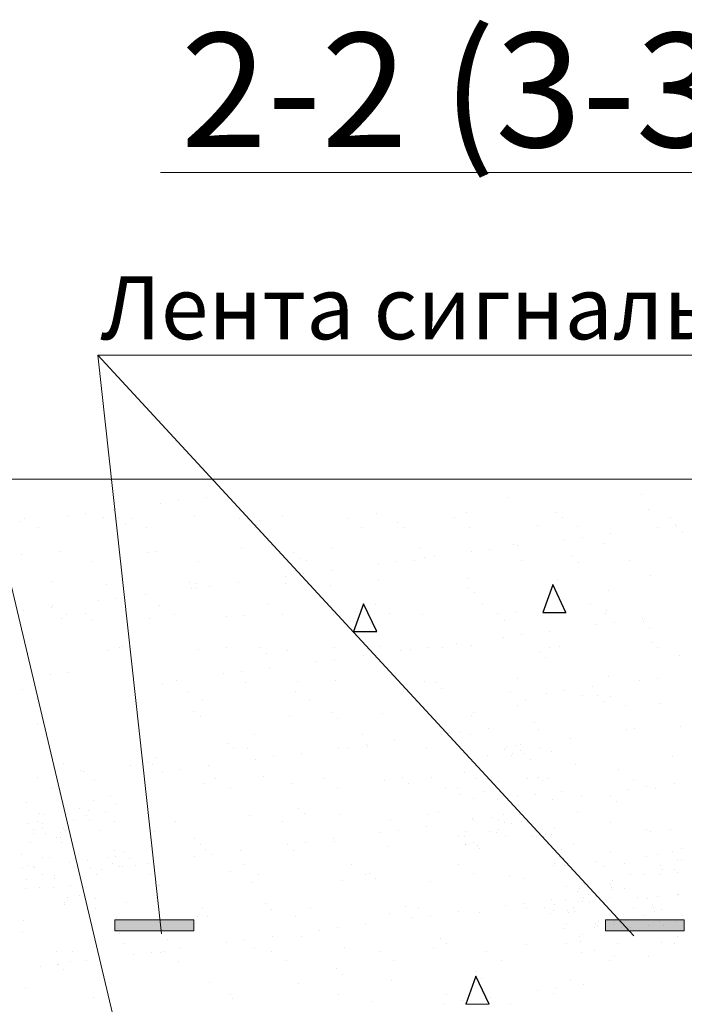
# Model space of a CAD drawing. Units: millimetres. Extents: x 1830072 to 4262050, y -348022 to 737443.
# Drawn here: x 2869093 to 2871422, y 702681 to 706130 of the extents above; entities that cross this region are included whole.
import ezdxf

# ---------------------------------------------------------------- set-up
doc = ezdxf.new("R2010")
doc.units = ezdxf.units.MM
doc.layers.get('0').update_dxf_attribs({"color": 250})
doc.layers.add('ASHADE', color=7, linetype='Continuous', true_color=0x000000)
doc.layers.add('профиль', color=4, linetype='Continuous')
doc.styles.get("Standard").update_dxf_attribs({"font": 'isocpeui.ttf'})

msp = doc.modelspace()

# ---------------------------------------------------------------- hatches: boundary and pattern name
at = {"layer": 'ASHADE', "lineweight": 0}
for points in [[(2869427, 702938.487), (2869427, 702977.226), (2869702.816, 702977.226), (2869702.816, 702938.487)], [(2871145.712, 702938.487), (2871145.712, 702977.226), (2871421.528, 702977.226), (2871421.528, 702938.487)]]:
    msp.add_hatch(color=0, dxfattribs=at).paths.add_polyline_path(points)

# ---------------------------------------------------------------- linework, layer by layer
at = {"color": 0, "lineweight": 0}
for p, q in [((2869586.101, 705594.386), (2872100.465, 705594.386)), ((2868739.597, 705511.349), (2869587.418, 701936.414)), ((2871956.635, 704954.628), (2869366.424, 704954.628)), ((2869366.424, 704954.628), (2869589.414, 702928.202)), ((2869366.424, 704954.628), (2871244.843, 702921.245)), ((2866581.408, 704520.045), (2873538.358, 704520.045))]:
    msp.add_line(p, q, dxfattribs=at)
at = {"color": 0}
for p, q in [((2869648.16, 704444.677), (2869648.16, 704444.677)), ((2869746.675, 704457.647), (2869746.675, 704457.647)), ((2870803.907, 704456.197), (2870803.907, 704456.197)), ((2871273.599, 704465.949), (2871273.599, 704465.949)), ((2869420.496, 704414.705), (2869420.496, 704414.705)), ((2869585.087, 704436.373), (2869585.087, 704436.373)), ((2871296.865, 704414.912), (2871296.865, 704414.912)), ((2869108.766, 704382.402), (2869108.766, 704382.402)), ((2869258.909, 704393.431), (2869258.909, 704393.431)), ((2869321.982, 704401.735), (2869321.982, 704401.735)), ((2869387.962, 704386.211), (2869387.962, 704386.211)), ((2869440.395, 704385.189), (2869440.395, 704385.189)), ((2869486.125, 704383.088), (2869486.125, 704383.088)), ((2869705.151, 704390.257), (2869705.151, 704390.257)), ((2869863.485, 704383.773), (2869863.485, 704383.773)), ((2869932.422, 704374.475), (2869932.422, 704374.475)), ((2870015.13, 704388.77), (2870015.13, 704388.77)), ((2870240.844, 704384.459), (2870240.844, 704384.459)), ((2870342.413, 704400.561), (2870342.413, 704400.561)), ((2870618.203, 704385.145), (2870618.203, 704385.145)), ((2870659.603, 704404.607), (2870659.603, 704404.607)), ((2870969.582, 704403.12), (2870969.582, 704403.12)), ((2870995.562, 704385.831), (2870995.562, 704385.831)), ((2871372.922, 704386.516), (2871372.922, 704386.516)), ((2869094.318, 704371.762), (2869094.318, 704371.762)), ((2869159.866, 704349.848), (2869159.866, 704349.848)), ((2869462.73, 704364.723), (2869462.73, 704364.723)), ((2869537.225, 704350.534), (2869537.225, 704350.534)), ((2869914.584, 704351.22), (2869914.584, 704351.22)), ((2870291.943, 704351.905), (2870291.943, 704351.905)), ((2870417.302, 704370.31), (2870417.302, 704370.31)), ((2870439.637, 704349.844), (2870439.637, 704349.844)), ((2870669.303, 704352.591), (2870669.303, 704352.591)), ((2870909.329, 704359.596), (2870909.329, 704359.596)), ((2871046.662, 704353.277), (2871046.662, 704353.277)), ((2871327.702, 704352.05), (2871327.702, 704352.05)), ((2871390.775, 704360.354), (2871390.775, 704360.354)), ((2871394.209, 704355.431), (2871394.209, 704355.431)), ((2871001.524, 704309.108), (2871001.524, 704309.108)), ((2871064.597, 704317.412), (2871064.597, 704317.412)), ((2871163.111, 704330.381), (2871163.111, 704330.381)), ((2871416.544, 704334.964), (2871416.544, 704334.964)), ((2869869.004, 704276.644), (2869869.004, 704276.644)), ((2870186.193, 704280.69), (2870186.193, 704280.69)), ((2870496.172, 704279.203), (2870496.172, 704279.203)), ((2870738.419, 704274.469), (2870738.419, 704274.469)), ((2870823.456, 704290.994), (2870823.456, 704290.994)), ((2870836.933, 704287.439), (2870836.933, 704287.439)), ((2871140.645, 704295.04), (2871140.645, 704295.04)), ((2869098.46, 704258.37), (2869098.46, 704258.37)), ((2869231.742, 704266.339), (2869231.742, 704266.339)), ((2869541.721, 704264.852), (2869541.721, 704264.852)), ((2869568.152, 704268.122), (2869568.152, 704268.122)), ((2870053.031, 704263.957), (2870053.031, 704263.957)), ((2870075.366, 704243.49), (2870075.366, 704243.49)), ((2870510.755, 704244.497), (2870510.755, 704244.497)), ((2870545.058, 704253.243), (2870545.058, 704253.243)), ((2870675.346, 704266.166), (2870675.346, 704266.166)), ((2870853.26, 704235.397), (2870853.26, 704235.397)), ((2871029.938, 704249.078), (2871029.938, 704249.078)), ((2871230.62, 704236.083), (2871230.62, 704236.083)), ((2869343.823, 704232.654), (2869343.823, 704232.654)), ((2869721.183, 704233.34), (2869721.183, 704233.34)), ((2870098.542, 704234.025), (2870098.542, 704234.025)), ((2870184.577, 704201.555), (2870184.577, 704201.555)), ((2870349.168, 704223.224), (2870349.168, 704223.224)), ((2870412.241, 704231.527), (2870412.241, 704231.527)), ((2870475.901, 704234.711), (2870475.901, 704234.711)), ((2871052.273, 704228.611), (2871052.273, 704228.611)), ((2870022.989, 704180.281), (2870022.989, 704180.281)), ((2870086.062, 704188.585), (2870086.062, 704188.585)), ((2870350.047, 704167.077), (2870350.047, 704167.077)), ((2870667.236, 704171.122), (2870667.236, 704171.122)), ((2870977.215, 704169.636), (2870977.215, 704169.636)), ((2871304.498, 704181.427), (2871304.498, 704181.427)), ((2869203.881, 704161.768), (2869203.881, 704161.768)), ((2869395.595, 704152.726), (2869395.595, 704152.726)), ((2869688.761, 704157.604), (2869688.761, 704157.604)), ((2869696.811, 704137.339), (2869696.811, 704137.339)), ((2869711.096, 704137.137), (2869711.096, 704137.137)), ((2869712.784, 704156.772), (2869712.784, 704156.772)), ((2869759.884, 704145.643), (2869759.884, 704145.643)), ((2869858.398, 704158.613), (2869858.398, 704158.613)), ((2870022.763, 704155.285), (2870022.763, 704155.285)), ((2870180.788, 704146.889), (2870180.788, 704146.889)), ((2870665.668, 704142.724), (2870665.668, 704142.724)), ((2870961.133, 704150.92), (2870926.299, 704053.784)), ((2871007.454, 704053.804), (2870961.371, 704151.822)), ((2871157.695, 704132.01), (2871157.695, 704132.01)), ((2869433.706, 704102.701), (2869433.706, 704102.701)), ((2869532.22, 704115.67), (2869532.22, 704115.67)), ((2870688.003, 704122.258), (2870688.003, 704122.258)), ((2869206.042, 704072.728), (2869206.042, 704072.728)), ((2869206.631, 704078.965), (2869206.631, 704078.965)), ((2869370.633, 704094.397), (2869370.633, 704094.397)), ((2869583.991, 704079.651), (2869583.991, 704079.651)), ((2869961.35, 704080.336), (2869961.35, 704080.336)), ((2870297.763, 704083.589), (2870262.929, 703986.453)), ((2870344.084, 703986.473), (2870298.001, 704084.491)), ((2870338.709, 704081.022), (2870338.709, 704081.022)), ((2870716.068, 704081.708), (2870716.068, 704081.708)), ((2871093.428, 704082.394), (2871093.428, 704082.394)), ((2869107.528, 704059.759), (2869107.528, 704059.759)), ((2869239.375, 704032.854), (2869239.375, 704032.854)), ((2869257.731, 704046.411), (2869257.731, 704046.411)), ((2869324.491, 704051.25), (2869324.491, 704051.25)), ((2869346.826, 704030.784), (2869346.826, 704030.784)), ((2869549.354, 704031.368), (2869549.354, 704031.368)), ((2869635.09, 704047.097), (2869635.09, 704047.097)), ((2869816.518, 704040.536), (2869816.518, 704040.536)), ((2869876.637, 704043.159), (2869876.637, 704043.159)), ((2870012.449, 704047.782), (2870012.449, 704047.782)), ((2870193.827, 704047.205), (2870193.827, 704047.205)), ((2870301.397, 704036.371), (2870301.397, 704036.371)), ((2870389.809, 704048.468), (2870389.809, 704048.468)), ((2870503.806, 704045.718), (2870503.806, 704045.718)), ((2870767.168, 704049.154), (2870767.168, 704049.154)), ((2870831.089, 704057.509), (2870831.089, 704057.509)), ((2870926.299, 704053.784), (2871007.471, 704053.944)), ((2871144.527, 704049.84), (2871144.527, 704049.84)), ((2871148.278, 704061.555), (2871148.278, 704061.555)), ((2871274.835, 704031.347), (2871274.835, 704031.347)), ((2870323.732, 704015.905), (2870323.732, 704015.905)), ((2870793.424, 704025.657), (2870793.424, 704025.657)), ((2871113.248, 704010.074), (2871113.248, 704010.074)), ((2871176.321, 704018.377), (2871176.321, 704018.377)), ((2871278.304, 704021.492), (2871278.304, 704021.492)), ((2871300.639, 704001.026), (2871300.639, 704001.026)), ((2870262.929, 703986.453), (2870344.101, 703986.613)), ((2870787.07, 703967.132), (2870787.07, 703967.132)), ((2870850.143, 703975.435), (2870850.143, 703975.435)), ((2870948.657, 703988.405), (2870948.657, 703988.405)), ((2869441.689, 703929.217), (2869441.689, 703929.217)), ((2869452.247, 703934.183), (2869452.247, 703934.183)), ((2869819.048, 703929.903), (2869819.048, 703929.903)), ((2869937.127, 703930.018), (2869937.127, 703930.018)), ((2870196.407, 703930.588), (2870196.407, 703930.588)), ((2870357.68, 703933.592), (2870357.68, 703933.592)), ((2870523.964, 703932.493), (2870523.964, 703932.493)), ((2870573.766, 703931.274), (2870573.766, 703931.274)), ((2870622.479, 703945.463), (2870622.479, 703945.463)), ((2870674.869, 703937.638), (2870674.869, 703937.638)), ((2870951.126, 703931.96), (2870951.126, 703931.96)), ((2870984.848, 703936.151), (2870984.848, 703936.151)), ((2871312.132, 703947.942), (2871312.132, 703947.942)), ((2871328.485, 703932.646), (2871328.485, 703932.646)), ((2869403.228, 703919.241), (2869403.228, 703919.241)), ((2869720.417, 703923.287), (2869720.417, 703923.287)), ((2869959.462, 703909.552), (2869959.462, 703909.552)), ((2870030.397, 703921.8), (2870030.397, 703921.8)), ((2870296.3, 703902.521), (2870296.3, 703902.521)), ((2870429.154, 703919.304), (2870429.154, 703919.304)), ((2870460.891, 703924.189), (2870460.891, 703924.189)), ((2870914.034, 703915.139), (2870914.034, 703915.139)), ((2870936.369, 703894.672), (2870936.369, 703894.672)), ((2871406.061, 703904.425), (2871406.061, 703904.425)), ((2869970.122, 703859.578), (2869970.122, 703859.578)), ((2870134.713, 703881.247), (2870134.713, 703881.247)), ((2870197.786, 703889.551), (2870197.786, 703889.551)), ((2869200.224, 703836.425), (2869200.224, 703836.425)), ((2869263.298, 703844.729), (2869263.298, 703844.729)), ((2869808.535, 703838.305), (2869808.535, 703838.305)), ((2869871.608, 703846.609), (2869871.608, 703846.609)), ((2870838.722, 703824.025), (2870838.722, 703824.025)), ((2871155.912, 703828.07), (2871155.912, 703828.07)), ((2871326.829, 703822.657), (2871326.829, 703822.657)), ((2869595.192, 703803.198), (2869595.192, 703803.198)), ((2869643.944, 703816.636), (2869643.944, 703816.636)), ((2869884.271, 703809.674), (2869884.271, 703809.674)), ((2870064.884, 703812.951), (2870064.884, 703812.951)), ((2870201.46, 703813.72), (2870201.46, 703813.72)), ((2870511.439, 703812.233), (2870511.439, 703812.233)), ((2870549.764, 703808.786), (2870549.764, 703808.786)), ((2870572.099, 703788.319), (2870572.099, 703788.319)), ((2871099.165, 703792.684), (2871099.165, 703792.684)), ((2871263.756, 703814.353), (2871263.756, 703814.353)), ((2869101.263, 703783.139), (2869101.263, 703783.139)), ((2869681.856, 703776.214), (2869681.856, 703776.214)), ((2870059.215, 703776.899), (2870059.215, 703776.899)), ((2870436.574, 703777.585), (2870436.574, 703777.585)), ((2870813.934, 703778.271), (2870813.934, 703778.271)), ((2870937.577, 703771.411), (2870937.577, 703771.411)), ((2871000.651, 703779.714), (2871000.651, 703779.714)), ((2871066.63, 703764.19), (2871066.63, 703764.19)), ((2871119.063, 703763.169), (2871119.063, 703763.169)), ((2871164.794, 703761.067), (2871164.794, 703761.067)), ((2869152.362, 703750.585), (2869152.362, 703750.585)), ((2869732.955, 703743.66), (2869732.955, 703743.66)), ((2870110.314, 703744.345), (2870110.314, 703744.345)), ((2870487.674, 703745.031), (2870487.674, 703745.031)), ((2870838.534, 703727.828), (2870838.534, 703727.828)), ((2870865.033, 703745.717), (2870865.033, 703745.717)), ((2871141.398, 703742.702), (2871141.398, 703742.702)), ((2871215.893, 703728.513), (2871215.893, 703728.513)), ((2871338.038, 703736.014), (2871338.038, 703736.014)), ((2869700.613, 703706.597), (2869700.613, 703706.597)), ((2869728.051, 703689.802), (2869728.051, 703689.802)), ((2870038.03, 703688.316), (2870038.03, 703688.316)), ((2870185.493, 703702.432), (2870185.493, 703702.432)), ((2870365.313, 703700.107), (2870365.313, 703700.107)), ((2870677.52, 703691.718), (2870677.52, 703691.718)), ((2870682.502, 703704.153), (2870682.502, 703704.153)), ((2869156.858, 703664.904), (2869156.858, 703664.904)), ((2869183.289, 703668.173), (2869183.289, 703668.173)), ((2870207.828, 703681.966), (2870207.828, 703681.966)), ((2870898.793, 703668.097), (2870898.793, 703668.097)), ((2871409.914, 703652.504), (2871409.914, 703652.504)), ((2869916.913, 703626.466), (2869916.913, 703626.466)), ((2870294.272, 703627.151), (2870294.272, 703627.151)), ((2870572.615, 703625.155), (2870572.615, 703625.155)), ((2870635.688, 703633.459), (2870635.688, 703633.459)), ((2870671.632, 703627.837), (2870671.632, 703627.837)), ((2870734.203, 703646.429), (2870734.203, 703646.429)), ((2870910.41, 703644.318), (2870910.41, 703644.318)), ((2871220.389, 703642.832), (2871220.389, 703642.832)), ((2871246.82, 703646.101), (2871246.82, 703646.101)), ((2869821.223, 703596.079), (2869821.223, 703596.079)), ((2870209.093, 703580.235), (2870209.093, 703580.235)), ((2870246.437, 703582.213), (2870246.437, 703582.213)), ((2870309.51, 703590.517), (2870309.51, 703590.517)), ((2870313.25, 703585.365), (2870313.25, 703585.365)), ((2870408.024, 703603.486), (2870408.024, 703603.486)), ((2870798.13, 703581.2), (2870798.13, 703581.2)), ((2870832.806, 703587.593), (2870832.806, 703587.593)), ((2870846.356, 703590.54), (2870846.356, 703590.54)), ((2871022.492, 703610.633), (2871022.492, 703610.633)), ((2869572.857, 703547.411), (2869572.857, 703547.411)), ((2869843.558, 703575.613), (2869843.558, 703575.613)), ((2869891.904, 703576.189), (2869891.904, 703576.189)), ((2869983.332, 703547.575), (2869983.332, 703547.575)), ((2870081.846, 703560.544), (2870081.846, 703560.544)), ((2870519.072, 703578.748), (2870519.072, 703578.748)), ((2870665.091, 703545.212), (2870665.091, 703545.212)), ((2870733.912, 703551.31), (2870733.912, 703551.31)), ((2870792.012, 703574.987), (2870792.012, 703574.987)), ((2870816.829, 703552.247), (2870816.829, 703552.247)), ((2870820.465, 703560.734), (2870820.465, 703560.734)), ((2870847.97, 703569.289), (2870847.97, 703569.289)), ((2870856.791, 703558.887), (2870856.791, 703558.887)), ((2870918.051, 703578.515), (2870918.051, 703578.515)), ((2870957.782, 703565.745), (2870957.782, 703565.745)), ((2871382.054, 703547.934), (2871382.054, 703547.934)), ((2869247.008, 703523.116), (2869247.008, 703523.116)), ((2869482.357, 703519.109), (2869482.357, 703519.109)), ((2869545.43, 703527.413), (2869545.43, 703527.413)), ((2869556.987, 703521.629), (2869556.987, 703521.629)), ((2869755.668, 703517.602), (2869755.668, 703517.602)), ((2869920.259, 703539.271), (2869920.259, 703539.271)), ((2870882.55, 703539.748), (2870882.55, 703539.748)), ((2871041.791, 703521.818), (2871041.791, 703521.818)), ((2869219.251, 703484.471), (2869219.251, 703484.471)), ((2869304.497, 703499.274), (2869304.497, 703499.274)), ((2869317.766, 703497.441), (2869317.766, 703497.441)), ((2869594.08, 703496.329), (2869594.08, 703496.329)), ((2869657.153, 703504.632), (2869657.153, 703504.632)), ((2869948.979, 703479.012), (2869948.979, 703479.012)), ((2870653.395, 703491.846), (2870653.395, 703491.846)), ((2871191.293, 703502.703), (2871191.293, 703502.703)), ((2869156.178, 703476.167), (2869156.178, 703476.167)), ((2869355.596, 703466.72), (2869355.596, 703466.72)), ((2869735.684, 703456.317), (2869735.684, 703456.317)), ((2869779.721, 703472.776), (2869779.721, 703472.776)), ((2870045.663, 703454.831), (2870045.663, 703454.831)), ((2870157.08, 703473.462), (2870157.08, 703473.462)), ((2870372.947, 703466.622), (2870372.947, 703466.622)), ((2870433.859, 703474.847), (2870433.859, 703474.847)), ((2870456.194, 703454.38), (2870456.194, 703454.38)), ((2870534.439, 703474.148), (2870534.439, 703474.148)), ((2870690.136, 703470.668), (2870690.136, 703470.668)), ((2870771.36, 703460.383), (2870771.36, 703460.383)), ((2870871.338, 703471.68), (2870871.338, 703471.68)), ((2870911.799, 703474.834), (2870911.799, 703474.834)), ((2870925.886, 703464.133), (2870925.886, 703464.133)), ((2870944.064, 703473.112), (2870944.064, 703473.112)), ((2871242.392, 703470.149), (2871242.392, 703470.149)), ((2871288.045, 703443.09), (2871288.045, 703443.09)), ((2871386.559, 703456.059), (2871386.559, 703456.059)), ((2869208.586, 703441.058), (2869208.586, 703441.058)), ((2869230.921, 703420.592), (2869230.921, 703420.592)), ((2869410.862, 703409.503), (2869410.862, 703409.503)), ((2869830.82, 703440.223), (2869830.82, 703440.223)), ((2870208.18, 703440.908), (2870208.18, 703440.908)), ((2870585.539, 703441.594), (2870585.539, 703441.594)), ((2870626.952, 703438.272), (2870626.952, 703438.272)), ((2870635.883, 703416.95), (2870635.883, 703416.95)), ((2870718.938, 703427.953), (2870718.938, 703427.953)), ((2870837.162, 703408.741), (2870837.162, 703408.741)), ((2870899.331, 703414.694), (2870899.331, 703414.694)), ((2870992.482, 703426.413), (2870992.482, 703426.413)), ((2871060.381, 703413.117), (2871060.381, 703413.117)), ((2871162.4, 703411.3), (2871162.4, 703411.3)), ((2871224.972, 703434.786), (2871224.972, 703434.786)), ((2871319.765, 703438.204), (2871319.765, 703438.204)), ((2869117.295, 703389.227), (2869117.295, 703389.227)), ((2869351.394, 703393.411), (2869351.394, 703393.411)), ((2869433.164, 703379.572), (2869433.164, 703379.572)), ((2870683.729, 703402.101), (2870683.729, 703402.101)), ((2870767.081, 703399.515), (2870767.081, 703399.515)), ((2870842.087, 703378.052), (2870842.087, 703378.052)), ((2870961.867, 703400.148), (2870961.867, 703400.148)), ((2871184.735, 703390.833), (2871184.735, 703390.833)), ((2869162.195, 703348.841), (2869162.195, 703348.841)), ((2869177.028, 703346.982), (2869177.028, 703346.982)), ((2869303.46, 703365.289), (2869303.46, 703365.289)), ((2869328.277, 703342.549), (2869328.277, 703342.549)), ((2869333.957, 703360.047), (2869333.957, 703360.047)), ((2869394.392, 703352.403), (2869394.392, 703352.403)), ((2869539.554, 703349.526), (2869539.554, 703349.526)), ((2869899.537, 703342.705), (2869899.537, 703342.705)), ((2870069.589, 703368.494), (2870069.589, 703368.494)), ((2870091.924, 703348.027), (2870091.924, 703348.027)), ((2870216.727, 703346.75), (2870216.727, 703346.75)), ((2870526.706, 703345.264), (2870526.706, 703345.264)), ((2870561.616, 703357.779), (2870561.616, 703357.779)), ((2870789.665, 703345.622), (2870789.665, 703345.622)), ((2870835.455, 703365.609), (2870835.455, 703365.609)), ((2870845.926, 703347.394), (2870845.926, 703347.394)), ((2870853.989, 703357.055), (2870853.989, 703357.055)), ((2871048.991, 703352.269), (2871048.991, 703352.269)), ((2869124.606, 703314.552), (2869124.606, 703314.552)), ((2869154.955, 703322.681), (2869154.955, 703322.681)), ((2869172.074, 703313.207), (2869172.074, 703313.207)), ((2869281.535, 703327.617), (2869281.535, 703327.617)), ((2869336.343, 703323.991), (2869336.343, 703323.991)), ((2869425.499, 703320.851), (2869425.499, 703320.851)), ((2869637.419, 703322.343), (2869637.419, 703322.343)), ((2870014.778, 703323.028), (2870014.778, 703323.028)), ((2870392.137, 703323.714), (2870392.137, 703323.714)), ((2870519.748, 703304.452), (2870519.748, 703304.452)), ((2870680.205, 703331.211), (2870680.205, 703331.211)), ((2870684.339, 703326.121), (2870684.339, 703326.121)), ((2870747.412, 703334.425), (2870747.412, 703334.425)), ((2870769.497, 703324.4), (2870769.497, 703324.4)), ((2870791.453, 703317.345), (2870791.453, 703317.345)), ((2870815.004, 703315.039), (2870815.004, 703315.039)), ((2870852.706, 703321.532), (2870852.706, 703321.532)), ((2871163.545, 703318.332), (2871163.545, 703318.332)), ((2869140.586, 703281.069), (2869140.586, 703281.069)), ((2869142.209, 703292.465), (2869142.209, 703292.465)), ((2869171.692, 703300.141), (2869171.692, 703300.141)), ((2869184.228, 703281.069), (2869184.228, 703281.069)), ((2869234.43, 703281.893), (2869234.43, 703281.893)), ((2869245.9, 703295.604), (2869245.9, 703295.604)), ((2869254.642, 703289.631), (2869254.642, 703289.631)), ((2869373.077, 703288.421), (2869373.077, 703288.421)), ((2869564.621, 703288.144), (2869564.621, 703288.144)), ((2870358.161, 703283.179), (2870358.161, 703283.179)), ((2870421.234, 703291.483), (2870421.234, 703291.483)), ((2870629.57, 703270.504), (2870629.57, 703270.504)), ((2870654.977, 703285.97), (2870654.977, 703285.97)), ((2870739.031, 703284.915), (2870739.031, 703284.915)), ((2870762.582, 703282.609), (2870762.582, 703282.609)), ((2870769.894, 703294.152), (2870769.894, 703294.152)), ((2870794.71, 703271.412), (2870794.71, 703271.412)), ((2870888.126, 703271.885), (2870888.126, 703271.885)), ((2870896.34, 703294.297), (2870896.34, 703294.297)), ((2870903.002, 703270.504), (2870903.002, 703270.504)), ((2870934.299, 703274.95), (2870934.299, 703274.95)), ((2870957.611, 703274.95), (2870957.611, 703274.95)), ((2870966.251, 703297.044), (2870966.251, 703297.044)), ((2871290.157, 703294.232), (2871290.157, 703294.232)), ((2871302.204, 703287.839), (2871302.204, 703287.839)), ((2871373.625, 703292.288), (2871373.625, 703292.288)), ((2869131.806, 703248.639), (2869131.806, 703248.639)), ((2869220.439, 703266.305), (2869220.439, 703266.305)), ((2869235.943, 703264.689), (2869235.943, 703264.689)), ((2869240.564, 703248.763), (2869240.564, 703248.763)), ((2869705.318, 703262.14), (2869705.318, 703262.14)), ((2869727.653, 703241.674), (2869727.653, 703241.674)), ((2870031.982, 703240.237), (2870031.982, 703240.237)), ((2870095.056, 703248.54), (2870095.056, 703248.54)), ((2870193.57, 703261.51), (2870193.57, 703261.51)), ((2870197.345, 703251.426), (2870197.345, 703251.426)), ((2870653.122, 703268.198), (2870653.122, 703268.198)), ((2870654.554, 703240.015), (2870654.554, 703240.015)), ((2870654.977, 703242.367), (2870654.977, 703242.367)), ((2870682.225, 703247.261), (2870682.225, 703247.261)), ((2870697.769, 703237.183), (2870697.769, 703237.183)), ((2870929.529, 703268.198), (2870929.529, 703268.198)), ((2871033.22, 703242.267), (2871033.22, 703242.267)), ((2869098.845, 703206.995), (2869098.845, 703206.995)), ((2869426.128, 703218.787), (2869426.128, 703218.787)), ((2869456.952, 703213.472), (2869456.952, 703213.472)), ((2869743.317, 703222.833), (2869743.317, 703222.833)), ((2869768.877, 703205.598), (2869768.877, 703205.598)), ((2869867.392, 703218.568), (2869867.392, 703218.568)), ((2870053.296, 703221.346), (2870053.296, 703221.346)), ((2870380.58, 703233.137), (2870380.58, 703233.137)), ((2870704.56, 703226.795), (2870704.56, 703226.795)), ((2870980.798, 703209.837), (2870980.798, 703209.837)), ((2870991.998, 703224.98), (2870991.998, 703224.98)), ((2871164.151, 703213.198), (2871164.151, 703213.198)), ((2871327.398, 703204.719), (2871327.398, 703204.719)), ((2871380.937, 703217.612), (2871380.937, 703217.612)), ((2871411.286, 703225.742), (2871411.286, 703225.742)), ((2869122.868, 703167.968), (2869122.868, 703167.968)), ((2869171.692, 703195.618), (2869171.692, 703195.618)), ((2869198.777, 703193.862), (2869198.777, 703193.862)), ((2869267.902, 703177.133), (2869267.902, 703177.133)), ((2869330.975, 703185.437), (2869330.975, 703185.437)), ((2869402.362, 703195.837), (2869402.362, 703195.837)), ((2869418.495, 703176.018), (2869418.495, 703176.018)), ((2869429.489, 703198.406), (2869429.489, 703198.406)), ((2869479.287, 703193.006), (2869479.287, 703193.006)), ((2869500.227, 703168.654), (2869500.227, 703168.654)), ((2869541.213, 703175.626), (2869541.213, 703175.626)), ((2869705.804, 703197.294), (2869705.804, 703197.294)), ((2869877.586, 703169.339), (2869877.586, 703169.339)), ((2870254.945, 703170.025), (2870254.945, 703170.025)), ((2870632.305, 703170.711), (2870632.305, 703170.711)), ((2870962.898, 703166.026), (2870962.898, 703166.026)), ((2870968.88, 703174.118), (2870968.88, 703174.118)), ((2871000.115, 703192.928), (2871000.115, 703192.928)), ((2871002.269, 703166.357), (2871002.269, 703166.357)), ((2871111.729, 703180.768), (2871111.729, 703180.768)), ((2871214.044, 703173.377), (2871214.044, 703173.377)), ((2871289.158, 703199.266), (2871289.158, 703199.266)), ((2871340.257, 703166.712), (2871340.257, 703166.712)), ((2871396.916, 703184.13), (2871396.916, 703184.13)), ((2871410.766, 703183.714), (2871410.766, 703183.714)), ((2869103.311, 703155.464), (2869103.311, 703155.464)), ((2869140.464, 703164.444), (2869140.464, 703164.444)), ((2869146.355, 703161.432), (2869146.355, 703161.432)), ((2869173.967, 703135.414), (2869173.967, 703135.414)), ((2869215.035, 703132.683), (2869215.035, 703132.683)), ((2869341.048, 703155.787), (2869341.048, 703155.787)), ((2869363.383, 703135.321), (2869363.383, 703135.321)), ((2869379.626, 703154.352), (2869379.626, 703154.352)), ((2869442.699, 703162.656), (2869442.699, 703162.656)), ((2869453.461, 703163.283), (2869453.461, 703163.283)), ((2869551.326, 703136.1), (2869551.326, 703136.1)), ((2869833.075, 703145.073), (2869833.075, 703145.073)), ((2869928.686, 703136.785), (2869928.686, 703136.785)), ((2870306.045, 703137.471), (2870306.045, 703137.471)), ((2870317.955, 703140.908), (2870317.955, 703140.908)), ((2870683.404, 703138.157), (2870683.404, 703138.157)), ((2871139.842, 703163.254), (2871139.842, 703163.254)), ((2871235.034, 703137.289), (2871235.034, 703137.289)), ((2871278.677, 703137.289), (2871278.677, 703137.289)), ((2871336.695, 703135.752), (2871336.695, 703135.752)), ((2871344.494, 703151.7), (2871344.494, 703151.7)), ((2871388.137, 703151.7), (2871388.137, 703151.7)), ((2871399.769, 703144.056), (2871399.769, 703144.056)), ((2869116.521, 703119.714), (2869116.521, 703119.714)), ((2869213.324, 703121.19), (2869213.324, 703121.19)), ((2869269.908, 703098.915), (2869269.908, 703098.915)), ((2869579.887, 703097.428), (2869579.887, 703097.428)), ((2869907.171, 703109.22), (2869907.171, 703109.22)), ((2870224.36, 703113.266), (2870224.36, 703113.266)), ((2870340.29, 703120.442), (2870340.29, 703120.442)), ((2870534.339, 703111.779), (2870534.339, 703111.779)), ((2870809.982, 703130.194), (2870809.982, 703130.194)), ((2870861.622, 703123.57), (2870861.622, 703123.57)), ((2871073.59, 703101.113), (2871073.59, 703101.113)), ((2871163.208, 703100.846), (2871163.208, 703100.846)), ((2871172.105, 703114.083), (2871172.105, 703114.083)), ((2869115.017, 703086.653), (2869115.017, 703086.653)), ((2869160.902, 703088.76), (2869160.902, 703088.76)), ((2869210.924, 703091.094), (2869210.924, 703091.094)), ((2869304.091, 703063.053), (2869304.091, 703063.053)), ((2869584.709, 703096.405), (2869584.709, 703096.405)), ((2871010.517, 703092.81), (2871010.517, 703092.81)), ((2871046.496, 703077.361), (2871046.496, 703077.361)), ((2871053.747, 703086.435), (2871053.747, 703086.435)), ((2871086.016, 703066.783), (2871086.016, 703066.783)), ((2871166.157, 703091.681), (2871166.157, 703091.681)), ((2871171.178, 703084.847), (2871171.178, 703084.847)), ((2871213.008, 703086.717), (2871213.008, 703086.717)), ((2871396.795, 703067.505), (2871396.795, 703067.505)), ((2871402.686, 703064.493), (2871402.686, 703064.493)), ((2869250.539, 703038.833), (2869250.539, 703038.833)), ((2869251.669, 703030.623), (2869251.669, 703030.623)), ((2869260.06, 703045.403), (2869260.06, 703045.403)), ((2869262.275, 703056.146), (2869262.275, 703056.146)), ((2869360, 703053.243), (2869360, 703053.243)), ((2869468.805, 703038.72), (2869468.805, 703038.72)), ((2869572.254, 703054.66), (2869572.254, 703054.66)), ((2869953.684, 703034.555), (2869953.684, 703034.555)), ((2870859.136, 703035.391), (2870859.136, 703035.391)), ((2870957.65, 703048.36), (2870957.65, 703048.36)), ((2870966.264, 703030.064), (2870966.264, 703030.064)), ((2871004.275, 703044.84), (2871004.275, 703044.84)), ((2871051.126, 703039.876), (2871051.126, 703039.876)), ((2871064.885, 703041.091), (2871064.885, 703041.091)), ((2871068.831, 703056.895), (2871068.831, 703056.895)), ((2871091.412, 703038.785), (2871091.412, 703038.785)), ((2871113.735, 703059.251), (2871113.735, 703059.251)), ((2871143.835, 703034.202), (2871143.835, 703034.202)), ((2871146.856, 703048.832), (2871146.856, 703048.832)), ((2871160.586, 703054.287), (2871160.586, 703054.287)), ((2871258.851, 703054.976), (2871258.851, 703054.976)), ((2871293.225, 703050.082), (2871293.225, 703050.082)), ((2871310.685, 703028.412), (2871310.685, 703028.412)), ((2871326.714, 703058.279), (2871326.714, 703058.279)), ((2869357.925, 703018.22), (2869357.925, 703018.22)), ((2869735.284, 703018.906), (2869735.284, 703018.906)), ((2869976.02, 703014.088), (2869976.02, 703014.088)), ((2870112.643, 703019.591), (2870112.643, 703019.591)), ((2870388.213, 702999.653), (2870388.213, 702999.653)), ((2870445.712, 703023.841), (2870445.712, 703023.841)), ((2870490.003, 703020.277), (2870490.003, 703020.277)), ((2870631.472, 703005.418), (2870631.472, 703005.418)), ((2870705.402, 703003.698), (2870705.402, 703003.698)), ((2870796.063, 703027.087), (2870796.063, 703027.087)), ((2870867.362, 703020.963), (2870867.362, 703020.963)), ((2870930.591, 703019.676), (2870930.591, 703019.676)), ((2870952.926, 702999.209), (2870952.926, 702999.209)), ((2870964.293, 703010.565), (2870964.293, 703010.565)), ((2871012.463, 703008.661), (2871012.463, 703008.661)), ((2871015.381, 703002.212), (2871015.381, 703002.212)), ((2871034.375, 703019.792), (2871034.375, 703019.792)), ((2871038.99, 703006.355), (2871038.99, 703006.355)), ((2871164.151, 702995.182), (2871164.151, 702995.182)), ((2871244.721, 703021.649), (2871244.721, 703021.649)), ((2871315.628, 703018.805), (2871315.628, 703018.805)), ((2871317.197, 703007.38), (2871317.197, 703007.38)), ((2871342.665, 703014.003), (2871342.665, 703014.003)), ((2869106.478, 702973.511), (2869106.478, 702973.511)), ((2869433.761, 702985.302), (2869433.761, 702985.302)), ((2869717.171, 702989.205), (2869717.171, 702989.205)), ((2869750.951, 702989.348), (2869750.951, 702989.348)), ((2870060.93, 702987.861), (2870060.93, 702987.861)), ((2870305.294, 702962.476), (2870305.294, 702962.476)), ((2870469.884, 702984.145), (2870469.884, 702984.145)), ((2870532.958, 702992.448), (2870532.958, 702992.448)), ((2871007.748, 702959.443), (2871007.748, 702959.443)), ((2871111.729, 702962.752), (2871111.729, 702962.752)), ((2871122.241, 702971.846), (2871122.241, 702971.846)), ((2871174.252, 702960.293), (2871174.252, 702960.293)), ((2871178.957, 702970.161), (2871178.957, 702970.161)), ((2871185.314, 702980.15), (2871185.314, 702980.15)), ((2871283.828, 702993.12), (2871283.828, 702993.12)), ((2871307.772, 702977.41), (2871307.772, 702977.41)), ((2871335.032, 702971.234), (2871335.032, 702971.234)), ((2871343.875, 702975.75), (2871343.875, 702975.75)), ((2871395.552, 702970.339), (2871395.552, 702970.339)), ((2871417.233, 702991.821), (2871417.233, 702991.821)), ((2869104.534, 702932.366), (2869104.534, 702932.366)), ((2869441.395, 702929.888), (2869441.395, 702929.888)), ((2869589.414, 702928.202), (2869589.414, 702928.202)), ((2870143.706, 702941.202), (2870143.706, 702941.202)), ((2870206.779, 702949.506), (2870206.779, 702949.506)), ((2871002.269, 702948.341), (2871002.269, 702948.341)), ((2871064.308, 702926.034), (2871064.308, 702926.034)), ((2871105.96, 702951.579), (2871105.96, 702951.579)), ((2871116.73, 702958.464), (2871116.73, 702958.464)), ((2871201.293, 702949.695), (2871201.293, 702949.695)), ((2871220.026, 702943.985), (2871220.026, 702943.985)), ((2871233.965, 702949.066), (2871233.965, 702949.066)), ((2871297.038, 702957.369), (2871297.038, 702957.369)), ((2871350.298, 702958.589), (2871350.298, 702958.589)), ((2869455.79, 702892.854), (2869455.79, 702892.854)), ((2869611.749, 702907.735), (2869611.749, 702907.735)), ((2869817.528, 702898.26), (2869817.528, 702898.26)), ((2869880.601, 702906.564), (2869880.601, 702906.564)), ((2869979.115, 702919.534), (2869979.115, 702919.534)), ((2870081.441, 702917.487), (2870081.441, 702917.487)), ((2870566.321, 702913.322), (2870566.321, 702913.322)), ((2870588.656, 702892.856), (2870588.656, 702892.856)), ((2870869.256, 702890.085), (2870869.256, 702890.085)), ((2871009.664, 702895.143), (2871009.664, 702895.143)), ((2871053.538, 702919.149), (2871053.538, 702919.149)), ((2871058.348, 702902.608), (2871058.348, 702902.608)), ((2871186.445, 702894.131), (2871186.445, 702894.131)), ((2871244.843, 702921.245), (2871244.843, 702921.245)), ((2871342.586, 702896.282), (2871342.586, 702896.282)), ((2871387.023, 702895.829), (2871387.023, 702895.829)), ((2871398.54, 702919.273), (2871398.54, 702919.273)), ((2869220.733, 702864.531), (2869220.733, 702864.531)), ((2869277.541, 702865.43), (2869277.541, 702865.43)), ((2869554.423, 702863.622), (2869554.423, 702863.622)), ((2869587.52, 702863.944), (2869587.52, 702863.944)), ((2869598.092, 702865.217), (2869598.092, 702865.217)), ((2869652.937, 702876.591), (2869652.937, 702876.591)), ((2869914.804, 702875.735), (2869914.804, 702875.735)), ((2869975.451, 702865.902), (2869975.451, 702865.902)), ((2870231.993, 702879.781), (2870231.993, 702879.781)), ((2870352.811, 702866.588), (2870352.811, 702866.588)), ((2870541.972, 702878.294), (2870541.972, 702878.294)), ((2870730.17, 702867.274), (2870730.17, 702867.274)), ((2871060.763, 702862.589), (2871060.763, 702862.589)), ((2871107.529, 702867.959), (2871107.529, 702867.959)), ((2869225.144, 702821.848), (2869225.144, 702821.848)), ((2869271.832, 702831.977), (2869271.832, 702831.977)), ((2869326.759, 702833.649), (2869326.759, 702833.649)), ((2869491.35, 702855.318), (2869491.35, 702855.318)), ((2869649.191, 702832.663), (2869649.191, 702832.663)), ((2870026.551, 702833.348), (2870026.551, 702833.348)), ((2870403.91, 702834.034), (2870403.91, 702834.034)), ((2870781.269, 702834.72), (2870781.269, 702834.72)), ((2871158.629, 702835.406), (2871158.629, 702835.406)), ((2871178.812, 702851.363), (2871178.812, 702851.363)), ((2871294.862, 702849.775), (2871294.862, 702849.775)), ((2869165.171, 702812.376), (2869165.171, 702812.376)), ((2869228.245, 702820.68), (2869228.245, 702820.68)), ((2869247.479, 702801.382), (2869247.479, 702801.382)), ((2870202.051, 702806.969), (2870202.051, 702806.969)), ((2870224.386, 702786.503), (2870224.386, 702786.503)), ((2870694.078, 702796.255), (2870694.078, 702796.255)), ((2869758.584, 702755.863), (2869758.584, 702755.863)), ((2870068.563, 702754.376), (2870068.563, 702754.376)), ((2870395.846, 702766.168), (2870395.846, 702766.168)), ((2870691.434, 702779.37), (2870656.6, 702682.234)), ((2870737.755, 702682.254), (2870691.672, 702780.272)), ((2870713.036, 702770.214), (2870713.036, 702770.214)), ((2871023.015, 702768.727), (2871023.015, 702768.727)), ((2869114.111, 702740.026), (2869114.111, 702740.026)), ((2870907.787, 702728.053), (2870907.787, 702728.053)), ((2870965.227, 702717.526), (2870965.227, 702717.526)), ((2870970.86, 702736.356), (2870970.86, 702736.356)), ((2871069.374, 702749.326), (2871069.374, 702749.326)), ((2869352.9, 702704.781), (2869352.9, 702704.781)), ((2869833.149, 702715.469), (2869833.149, 702715.469)), ((2869837.78, 702700.616), (2869837.78, 702700.616)), ((2870210.509, 702716.154), (2870210.509, 702716.154)), ((2870329.807, 702689.902), (2870329.807, 702689.902)), ((2870581.608, 702685.11), (2870581.608, 702685.11)), ((2870587.868, 702716.84), (2870587.868, 702716.84)), ((2870644.681, 702693.414), (2870644.681, 702693.414)), ((2870743.196, 702706.384), (2870743.196, 702706.384)), ((2870814.687, 702685.737), (2870814.687, 702685.737)), ((2870656.6, 702682.234), (2870737.773, 702682.394))]:
    msp.add_line(p, q, dxfattribs=at)
at = {"layer": 'ASHADE', "color": 0, "lineweight": 0}
for p, q in [((2869427, 702977.226), (2869702.816, 702977.226)), ((2869427, 702938.487), (2869427, 702977.226)), ((2869702.816, 702977.226), (2869702.816, 702938.487)), ((2871145.712, 702977.226), (2871421.528, 702977.226)), ((2871145.712, 702938.487), (2871145.712, 702977.226)), ((2871421.528, 702977.226), (2871421.528, 702938.487)), ((2869702.816, 702938.487), (2869427, 702938.487)), ((2871421.528, 702938.487), (2871145.712, 702938.487))]:
    msp.add_line(p, q, dxfattribs=at)

# ---------------------------------------------------------------- texts
at = {"color": 0, "lineweight": 0}
msp.add_text('Лента сигнальная', height=220, dxfattribs=at).set_placement((2869376.46, 705010.646))
at = {"layer": 'профиль', "color": 0, "lineweight": 60}
msp.add_text('2-2 (3-3)', height=400, dxfattribs=at).set_placement((2869657.796, 705683.558))

doc.saveas('drawing.dxf')
